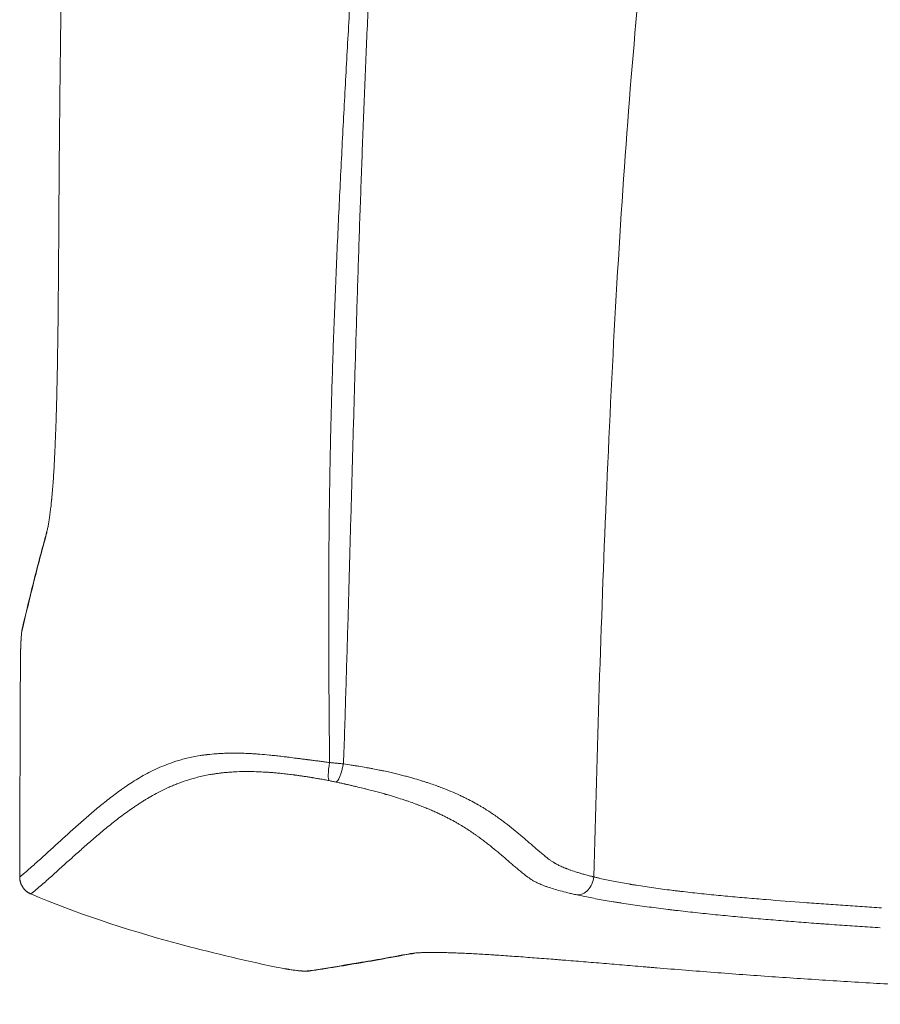
# Model space of a CAD drawing. Units: millimetres. Extents: x 149 to 2337, y 120 to 2208.
# Drawn here: x 149 to 381, y 281 to 547 of the extents above; entities that cross this region are included whole.
import ezdxf

# ---------------------------------------------------------------- set-up
doc = ezdxf.new("R2010")
doc.units = ezdxf.units.MM
doc.layers.add('1', color=7, linetype='Continuous')

msp = doc.modelspace()

# ---------------------------------------------------------------- linework, layer by layer
at = {"layer": '1', "linetype": 'Continuous', "lineweight": 13}
for centre, major_axis, ratio, start_param, end_param in [((233.68, 346.43), (0.93, 4.91), 0.171955, 1.604401, 3.06186), ((235.55, 346.05), (1.06, 4.89), 0.19322, 3.221647, 4.757775)]:
    msp.add_ellipse(centre, major_axis=major_axis, ratio=ratio, start_param=start_param, end_param=end_param, dxfattribs=at)
for points, knots in [([(232.81, 346.42), (232.74, 352.37), (232.69, 358.32), (232.6, 370.22), (232.57, 376.17), (232.55, 388.06), (232.56, 394.01), (232.61, 402.93), (232.64, 405.9), (232.7, 411.85), (232.73, 414.82), (232.82, 420.77), (232.87, 423.74), (232.98, 429.69), (233.04, 432.66), (233.18, 438.61), (233.26, 441.58), (233.43, 447.52), (233.52, 450.5), (233.71, 456.44), (233.81, 459.41), (234.03, 465.35), (234.14, 468.33), (234.5, 477.24), (234.76, 483.18), (235.3, 495.07), (235.59, 501.01), (236.04, 509.92), (236.19, 512.89), (236.5, 518.84), (236.65, 521.81), (237.13, 530.72), (237.46, 536.66), (237.96, 545.57), (238.13, 548.54), (238.48, 554.48), (238.65, 557.44), (239.18, 566.35), (239.54, 572.29), (240.29, 584.16), (240.68, 590.1), (241.28, 599), (241.48, 601.97), (241.78, 606.42), (241.88, 607.9), (242.09, 610.87), (242.19, 612.35), (242.51, 616.8), (242.73, 619.77), (243.17, 625.7), (243.39, 628.67), (243.74, 633.11), (243.85, 634.6), (244.09, 637.56), (244.2, 639.04), (244.56, 643.49), (244.81, 646.45), (245.18, 650.9), (245.31, 652.38), (245.57, 655.34), (245.83, 658.3), (246.1, 661.26), (246.3, 663.48), (246.37, 664.22), (246.51, 665.7), (246.57, 666.44), (246.91, 670.14), (247.19, 673.1), (247.76, 679.02), (248.04, 681.98), (248.49, 686.41), (248.64, 687.89), (248.94, 690.85), (249.09, 692.33), (249.55, 696.76), (249.87, 699.71), (250.35, 704.14), (250.52, 705.62), (250.77, 707.83), (250.9, 708.94), (251.02, 710.04), (251.11, 710.78), (251.15, 711.15), (251.54, 714.46), (251.9, 717.4), (252.44, 721.79), (252.62, 723.24), (253, 726.16), (253.18, 727.61), (253.47, 729.78), (253.56, 730.5), (253.75, 731.95), (253.85, 732.67), (254.13, 734.84), (254.33, 736.28), (254.72, 739.15), (254.91, 740.58), (255.31, 743.44), (255.52, 744.86), (256.14, 749.13), (256.57, 751.96), (257.13, 755.48), (257.24, 756.18), (257.46, 757.58), (257.58, 758.28), (257.92, 760.38), (258.15, 761.78), (258.51, 763.87), (258.62, 764.56), (258.86, 765.95), (258.98, 766.64), (259.33, 768.72), (259.57, 770.11), (260.29, 774.24), (260.78, 776.99), (261.53, 781.09), (261.78, 782.45), (262.29, 785.17), (262.55, 786.52), (263.34, 790.58), (263.89, 793.27), (264.73, 797.29), (265.01, 798.62), (265.37, 800.29), (265.44, 800.62), (265.59, 801.29), (265.66, 801.62), (265.88, 802.62), (266.02, 803.28), (266.46, 805.27), (266.76, 806.58), (267.36, 809.21), (267.67, 810.52), (268.59, 814.44), (269.22, 817.03), (270.19, 820.9), (270.51, 822.18), (271.18, 824.74), (271.52, 826.02), (272.21, 828.56), (272.55, 829.83), (273.27, 832.35), (273.63, 833.61), (274.36, 836.11), (274.74, 837.36), (275.49, 839.85), (275.88, 841.09), (276.67, 843.56), (277.07, 844.79), (277.88, 847.24), (278.29, 848.46), (279.13, 850.9), (279.56, 852.11), (280.44, 854.52), (280.88, 855.73), (281.79, 858.12), (282.26, 859.31), (282.97, 861.09), (283.2, 861.69), (283.69, 862.87), (283.93, 863.46), (285.16, 866.4), (286.18, 868.73), (287.78, 872.19), (288.32, 873.33), (289.44, 875.62), (290.01, 876.75), (291.17, 879), (291.77, 880.12), (292.99, 882.35), (293.61, 883.46), (294.89, 885.65), (295.55, 886.75), (296.9, 888.91), (297.59, 889.99), (298.29, 891.06)], [0, 0, 0, 0, 0.03125, 0.03125, 0.0625, 0.0625, 0.09375, 0.09375, 0.109375, 0.109375, 0.125, 0.125, 0.140625, 0.140625, 0.15625, 0.15625, 0.171875, 0.171875, 0.1875, 0.1875, 0.203125, 0.203125, 0.21875, 0.21875, 0.25, 0.25, 0.28125, 0.28125, 0.296875, 0.296875, 0.3125, 0.3125, 0.34375, 0.34375, 0.359375, 0.359375, 0.375, 0.375, 0.40625, 0.40625, 0.4375, 0.4375, 0.453125, 0.453125, 0.460938, 0.460938, 0.46875, 0.46875, 0.484375, 0.484375, 0.5, 0.5, 0.507813, 0.507813, 0.515625, 0.515625, 0.53125, 0.53125, 0.539063, 0.539063, 0.546875, 0.554688, 0.554688, 0.558594, 0.558594, 0.5625, 0.5625, 0.578125, 0.578125, 0.59375, 0.59375, 0.601563, 0.601563, 0.609375, 0.609375, 0.625, 0.625, 0.632813, 0.632813, 0.636719, 0.638672, 0.638672, 0.640625, 0.640625, 0.65625, 0.65625, 0.664063, 0.664063, 0.671875, 0.671875, 0.675781, 0.675781, 0.679688, 0.679688, 0.6875, 0.6875, 0.695313, 0.695313, 0.703125, 0.703125, 0.71875, 0.71875, 0.722656, 0.722656, 0.726563, 0.726563, 0.734375, 0.734375, 0.738281, 0.738281, 0.742188, 0.742188, 0.75, 0.75, 0.765625, 0.765625, 0.773438, 0.773438, 0.78125, 0.78125, 0.796875, 0.796875, 0.804688, 0.804688, 0.806641, 0.806641, 0.808594, 0.808594, 0.8125, 0.8125, 0.820313, 0.820313, 0.828125, 0.828125, 0.84375, 0.84375, 0.851563, 0.851563, 0.859375, 0.859375, 0.867188, 0.867188, 0.875, 0.875, 0.882813, 0.882813, 0.890625, 0.890625, 0.898438, 0.898438, 0.90625, 0.90625, 0.914063, 0.914063, 0.921875, 0.921875, 0.929688, 0.929688, 0.933594, 0.933594, 0.9375, 0.9375, 0.953125, 0.953125, 0.960938, 0.960938, 0.96875, 0.96875, 0.976563, 0.976563, 0.984375, 0.984375, 0.992188, 0.992188, 1, 1, 1, 1]), ([(300.44, 889.18), (299.71, 888.14), (298.99, 887.09), (297.59, 884.98), (296.91, 883.92), (295.58, 881.78), (294.93, 880.7), (293.66, 878.52), (293.04, 877.43), (291.83, 875.22), (291.23, 874.11), (290.07, 871.88), (289.5, 870.76), (288.39, 868.5), (287.84, 867.36), (286.77, 865.07), (286.25, 863.92), (285.48, 862.19), (285.09, 861.32), (284.72, 860.45), (284.47, 859.86), (284.34, 859.57), (283.73, 858.11), (283.24, 856.93), (282.3, 854.57), (281.83, 853.38), (280.92, 851), (280.48, 849.8), (279.82, 848), (279.61, 847.39), (279.18, 846.18), (278.97, 845.58), (278.34, 843.76), (277.93, 842.54), (277.12, 840.09), (276.72, 838.86), (275.95, 836.39), (275.57, 835.15), (274.82, 832.65), (274.45, 831.4), (273.91, 829.52), (273.74, 828.89), (273.38, 827.63), (273.21, 827), (272.69, 825.1), (272.36, 823.83), (271.86, 821.91), (271.69, 821.27), (271.37, 819.99), (271.21, 819.35), (270.41, 816.13), (269.79, 813.54), (268.89, 809.63), (268.6, 808.32), (268.02, 805.69), (267.73, 804.37), (267.17, 801.72), (266.89, 800.4), (266.34, 797.73), (266.01, 796.06), (265.68, 794.38), (265.55, 793.7), (265.49, 793.37), (265.29, 792.36), (265.16, 791.68), (264.78, 789.66), (264.54, 788.3), (264.05, 785.59), (263.81, 784.22), (263.35, 781.5), (263.12, 780.13), (262.67, 777.39), (262.45, 776.01), (262.12, 773.94), (262.01, 773.26), (261.8, 771.87), (261.69, 771.18), (261.37, 769.11), (261.16, 767.72), (260.74, 764.94), (260.53, 763.55), (260.12, 760.75), (259.92, 759.35), (259.51, 756.55), (259.32, 755.14), (258.74, 750.91), (258.38, 748.07), (257.85, 743.8), (257.68, 742.37), (257.34, 739.51), (257.18, 738.07), (256.85, 735.2), (256.69, 733.76), (256.45, 731.59), (256.37, 730.87), (256.21, 729.42), (256.13, 728.7), (255.97, 727.25), (255.89, 726.52), (255.73, 725.07), (255.65, 724.34), (255.42, 722.16), (255.26, 720.7), (254.96, 717.78), (254.8, 716.31), (254.5, 713.38), (254.36, 711.91), (254.17, 710.07), (254.14, 709.7), (254.06, 708.96), (253.95, 707.86), (253.85, 706.75), (253.63, 704.54), (253.49, 703.07), (253.08, 698.64), (252.81, 695.7), (252.28, 689.79), (252.02, 686.84), (251.5, 680.94), (251.25, 677.99), (250.76, 672.08), (250.52, 669.12), (250.16, 664.69), (250.04, 663.21), (249.8, 660.26), (249.56, 657.3), (249.33, 654.35), (249.1, 651.39), (248.99, 649.91), (248.66, 645.47), (248.45, 642.52), (248.14, 638.08), (248.03, 636.6), (247.83, 633.64), (247.73, 632.16), (247.43, 627.72), (247.24, 624.76), (246.86, 618.84), (246.67, 615.88), (246.4, 611.44), (246.31, 609.96), (246.14, 607), (246.05, 605.52), (245.79, 601.07), (245.63, 598.11), (245.13, 589.23), (244.81, 583.3), (244.2, 571.45), (243.91, 565.52), (243.49, 556.63), (243.35, 553.67), (243.09, 547.74), (242.96, 544.78), (242.57, 535.88), (242.33, 529.95), (241.97, 521.06), (241.86, 518.09), (241.63, 512.16), (241.52, 509.2), (241.2, 500.3), (240.99, 494.37), (240.59, 482.51), (240.4, 476.57), (240.03, 464.71), (239.85, 458.78), (239.5, 446.91), (239.33, 440.98), (238.99, 429.12), (238.83, 423.18), (238.5, 411.32), (238.33, 405.39), (238, 393.52), (237.84, 387.59), (237.58, 378.69), (237.49, 375.72), (237.31, 369.79), (237.22, 366.83), (237.04, 360.89), (236.94, 357.93), (236.75, 352), (236.65, 349.03), (236.55, 346.07)], [0, 0, 0, 0, 0.007813, 0.007813, 0.015625, 0.015625, 0.023438, 0.023438, 0.03125, 0.03125, 0.039063, 0.039063, 0.046875, 0.046875, 0.054688, 0.054688, 0.0625, 0.0625, 0.066406, 0.068359, 0.068359, 0.070313, 0.070313, 0.078125, 0.078125, 0.085938, 0.085938, 0.09375, 0.09375, 0.097656, 0.097656, 0.101563, 0.101563, 0.109375, 0.109375, 0.117188, 0.117188, 0.125, 0.125, 0.132813, 0.132813, 0.136719, 0.136719, 0.140625, 0.140625, 0.148438, 0.148438, 0.152344, 0.152344, 0.15625, 0.15625, 0.171875, 0.171875, 0.179688, 0.179688, 0.1875, 0.1875, 0.195313, 0.195313, 0.203125, 0.205078, 0.205078, 0.207031, 0.207031, 0.210938, 0.210938, 0.21875, 0.21875, 0.226563, 0.226563, 0.234375, 0.234375, 0.242188, 0.242188, 0.246094, 0.246094, 0.25, 0.25, 0.257813, 0.257813, 0.265625, 0.265625, 0.273438, 0.273438, 0.28125, 0.28125, 0.296875, 0.296875, 0.304688, 0.304688, 0.3125, 0.3125, 0.320313, 0.320313, 0.324219, 0.324219, 0.328125, 0.328125, 0.332031, 0.332031, 0.335938, 0.335938, 0.34375, 0.34375, 0.351563, 0.351563, 0.359375, 0.359375, 0.361328, 0.361328, 0.363281, 0.367188, 0.367188, 0.375, 0.375, 0.390625, 0.390625, 0.40625, 0.40625, 0.421875, 0.421875, 0.4375, 0.4375, 0.445313, 0.445313, 0.453125, 0.460938, 0.460938, 0.46875, 0.46875, 0.484375, 0.484375, 0.492188, 0.492188, 0.5, 0.5, 0.515625, 0.515625, 0.53125, 0.53125, 0.539063, 0.539063, 0.546875, 0.546875, 0.5625, 0.5625, 0.59375, 0.59375, 0.625, 0.625, 0.640625, 0.640625, 0.65625, 0.65625, 0.6875, 0.6875, 0.703125, 0.703125, 0.71875, 0.71875, 0.75, 0.75, 0.78125, 0.78125, 0.8125, 0.8125, 0.84375, 0.84375, 0.875, 0.875, 0.90625, 0.90625, 0.9375, 0.9375, 0.953125, 0.953125, 0.96875, 0.96875, 0.984375, 0.984375, 1, 1, 1, 1]), ([(303.99, 315.6), (304.85, 349.69), (306.48, 401.86), (309.74, 469.59), (312.96, 519.56), (316.42, 558.82), (319.77, 588.37), (321.9, 604.22), (323.43, 614.42), (324.48, 621.13), (326.4, 632.61), (329.39, 648.34), (333.44, 666.28), (337.26, 680.56), (340.62, 691.65), (343.3, 699.81), (346.17, 707.82), (350.3, 718.33), (356.06, 731.11), (362.89, 743.42), (369.16, 752.88), (374.32, 759.75), (379.99, 766.34), (386.2, 772.59), (392.97, 778.44), (400.3, 783.8), (408.15, 788.61), (416.44, 792.84), (425.13, 796.49), (434.13, 799.56), (443.39, 802.07), (452.85, 804.1), (462.45, 805.71), (475.41, 807.39), (491.81, 808.78), (511.66, 809.71), (531.58, 810.18), (551.5, 810.37), (564.72, 810.4), (571.3, 810.4)], [0, 0, 0, 0, 0.119726, 0.182603, 0.245479, 0.308356, 0.339794, 0.371233, 0.379092, 0.386952, 0.402671, 0.43411, 0.465548, 0.496986, 0.512705, 0.528425, 0.544144, 0.559863, 0.591301, 0.62274, 0.638459, 0.654178, 0.669897, 0.685616, 0.701336, 0.717055, 0.732774, 0.748493, 0.764212, 0.779931, 0.795651, 0.81137, 0.827089, 0.842808, 0.874247, 0.905685, 0.937123, 0.968562, 1, 1, 1, 1]), ([(156.35, 407.4), (155.77, 405.29), (155.2, 403.18), (154.37, 400.01), (154.1, 398.95), (153.56, 396.84), (153.29, 395.79), (152.5, 392.62), (151.98, 390.51), (150.95, 386.29), (150.45, 384.18), (149.95, 382.07)], [0, 0, 0, 0, 0.25, 0.25, 0.375, 0.375, 0.5, 0.5, 0.75, 0.75, 1, 1, 1, 1]), ([(156.59, 408.35), (156.57, 408.29), (156.56, 408.23), (156.48, 407.9), (156.41, 407.64), (156.35, 407.4)], [0, 0, 0, 0, 0.169435, 0.169435, 1, 1, 1, 1]), ([(149.31, 315.6), (149.31, 315.61), (149.31, 315.61), (149.31, 315.61), (149.32, 315.61), (149.32, 315.61), (149.33, 315.62), (149.34, 315.63), (149.37, 315.65), (149.42, 315.69), (149.52, 315.77), (149.74, 315.94), (150.16, 316.28), (150.51, 316.58), (151.22, 317.17), (151.68, 317.57), (153.07, 318.78), (153.98, 319.6), (156.7, 322.06), (158.52, 323.72), (161.27, 326.23), (162.19, 327.06), (164.04, 328.74), (164.98, 329.58), (166.88, 331.26), (168.8, 332.94), (170.8, 334.6), (172.85, 336.25), (173.9, 337.07), (175.54, 338.29), (176.37, 338.9), (177.22, 339.5), (177.8, 339.9), (178.09, 340.1), (178.97, 340.69), (179.57, 341.08), (180.81, 341.86), (181.44, 342.24), (182.75, 343), (183.43, 343.37), (184.84, 344.1), (185.57, 344.46), (187.1, 345.15), (187.9, 345.49), (189.57, 346.15), (190.45, 346.46), (191.62, 346.84), (191.86, 346.91), (192.34, 347.06), (192.58, 347.13), (193.33, 347.34), (193.85, 347.47), (194.92, 347.73), (195.48, 347.86), (196.65, 348.09), (197.27, 348.2), (198.07, 348.32), (198.24, 348.35), (198.57, 348.39), (198.9, 348.44), (199.25, 348.49), (199.51, 348.52), (199.6, 348.53), (199.77, 348.55), (199.86, 348.56), (200.67, 348.65), (201.43, 348.73), (202.45, 348.8), (202.65, 348.82), (203.07, 348.84), (203.29, 348.86), (203.94, 348.89), (204.39, 348.91), (205.8, 348.96), (206.82, 348.97), (208.24, 348.95), (208.53, 348.94), (209.12, 348.93), (209.43, 348.92), (210.37, 348.89), (211.03, 348.86), (212.09, 348.8), (212.46, 348.78), (213.02, 348.74), (213.22, 348.73), (213.51, 348.71), (213.61, 348.7), (213.81, 348.68), (213.91, 348.68), (214.82, 348.6), (215.69, 348.53), (217.1, 348.39), (217.59, 348.34), (218.61, 348.23), (219.14, 348.17), (219.97, 348.07), (220.33, 348.03), (220.7, 347.98), (220.85, 347.96), (220.92, 347.96), (221.15, 347.93), (221.3, 347.91), (222.07, 347.82), (222.71, 347.73), (223.71, 347.61), (224.05, 347.56), (224.75, 347.47), (225.11, 347.43), (225.84, 347.33), (226.26, 347.28), (226.69, 347.22), (226.79, 347.21), (226.84, 347.2), (226.98, 347.18), (227.08, 347.17), (227.38, 347.13), (227.57, 347.11), (228.17, 347.03), (228.57, 346.98), (229.18, 346.9), (229.39, 346.87), (229.8, 346.82), (230.01, 346.79), (230.64, 346.71), (231.06, 346.65), (231.93, 346.54), (232.36, 346.48), (232.81, 346.42)], [0, 0, 0, 0, 0.000031, 0.000031, 0.000061, 0.000122, 0.000244, 0.000488, 0.000977, 0.001953, 0.003906, 0.007812, 0.015625, 0.03125, 0.03125, 0.0625, 0.0625, 0.125, 0.125, 0.25, 0.25, 0.3125, 0.3125, 0.375, 0.375, 0.4375, 0.5, 0.5, 0.5625, 0.5625, 0.59375, 0.609375, 0.609375, 0.625, 0.625, 0.65625, 0.65625, 0.6875, 0.6875, 0.71875, 0.71875, 0.75, 0.75, 0.78125, 0.78125, 0.8125, 0.8125, 0.820312, 0.820312, 0.828125, 0.828125, 0.84375, 0.84375, 0.859375, 0.859375, 0.875, 0.875, 0.878906, 0.878906, 0.882812, 0.886719, 0.886719, 0.888672, 0.888672, 0.890625, 0.890625, 0.90625, 0.90625, 0.910156, 0.910156, 0.914062, 0.914062, 0.921875, 0.921875, 0.9375, 0.9375, 0.941406, 0.941406, 0.945312, 0.945312, 0.953125, 0.953125, 0.957031, 0.957031, 0.958984, 0.958984, 0.959961, 0.959961, 0.960937, 0.960937, 0.96875, 0.96875, 0.972656, 0.972656, 0.976562, 0.976562, 0.978516, 0.979004, 0.979004, 0.979492, 0.979492, 0.980469, 0.980469, 0.984375, 0.984375, 0.986328, 0.986328, 0.988281, 0.988281, 0.990234, 0.990479, 0.990479, 0.990723, 0.990723, 0.991211, 0.991211, 0.992187, 0.992187, 0.994141, 0.994141, 0.995117, 0.995117, 0.996094, 0.996094, 0.998047, 0.998047, 1, 1, 1, 1]), ([(232.81, 346.42), (233.12, 346.4), (233.43, 346.37), (234.06, 346.31), (234.68, 346.25), (235.3, 346.19), (235.92, 346.13), (236.23, 346.1), (236.55, 346.07)], [0, 0, 0, 0, 0.25, 0.25, 0.5, 0.75, 0.75, 1, 1, 1, 1]), ([(236.55, 346.07), (237.26, 345.96), (237.96, 345.85), (238.82, 345.71), (238.99, 345.69), (239.33, 345.63), (239.5, 345.61), (240.01, 345.52), (240.35, 345.47), (241.34, 345.3), (241.99, 345.19), (242.78, 345.05), (242.93, 345.03), (243.24, 344.97), (243.4, 344.94), (243.85, 344.86), (244.16, 344.8), (245.05, 344.64), (245.63, 344.52), (246.34, 344.38), (246.48, 344.35), (246.76, 344.29), (246.9, 344.26), (247.31, 344.18), (247.58, 344.12), (248.38, 343.95), (248.89, 343.83), (249.88, 343.6), (250.36, 343.49), (251.29, 343.27), (251.74, 343.15), (252.4, 342.99), (252.61, 342.93), (253.03, 342.82), (253.24, 342.77), (253.86, 342.6), (254.25, 342.49), (255.02, 342.28), (255.39, 342.17), (256.47, 341.86), (257.15, 341.65), (258.11, 341.35), (258.42, 341.25), (259.03, 341.06), (259.33, 340.96), (260.2, 340.67), (261.02, 340.38), (261.8, 340.1), (262.17, 339.96), (262.3, 339.91), (262.55, 339.82), (262.67, 339.78), (263.27, 339.55), (263.73, 339.37), (264.4, 339.1), (264.62, 339.01), (265.04, 338.84), (265.25, 338.75), (266.28, 338.32), (267.05, 337.98), (267.94, 337.57), (268.12, 337.49), (268.46, 337.32), (268.63, 337.24), (269.14, 337), (269.46, 336.84), (270.41, 336.36), (271.01, 336.05), (272.14, 335.43), (272.68, 335.13), (273.45, 334.68), (273.7, 334.53), (274.2, 334.23), (274.44, 334.08), (275.15, 333.64), (275.6, 333.35), (276.48, 332.77), (276.9, 332.49), (277.73, 331.92), (278.12, 331.63), (278.9, 331.07), (279.28, 330.79), (280.02, 330.24), (280.38, 329.96), (281.45, 329.14), (282.13, 328.59), (283.46, 327.5), (284.1, 326.97), (286, 325.35), (287.22, 324.28), (289.1, 322.65), (289.73, 322.11), (290.57, 321.42), (290.83, 321.21), (291.09, 321), (291.26, 320.86), (291.35, 320.79), (291.62, 320.58), (291.81, 320.44), (292.19, 320.16), (292.39, 320.01), (292.82, 319.72), (293.04, 319.57), (293.35, 319.38), (293.42, 319.34), (293.55, 319.26), (293.62, 319.22), (293.82, 319.11), (293.97, 319.03), (294.42, 318.79), (294.76, 318.62), (295.49, 318.29), (295.9, 318.11), (296.4, 317.91), (296.46, 317.89), (296.57, 317.85), (296.63, 317.82), (296.81, 317.76), (296.93, 317.71), (297.29, 317.58), (297.55, 317.48), (298.34, 317.21), (298.92, 317.02), (299.86, 316.73), (300.19, 316.63), (300.87, 316.43), (301.23, 316.33), (301.96, 316.12), (302.35, 316.02), (302.95, 315.86), (303.25, 315.79), (303.62, 315.69), (303.81, 315.65), (303.9, 315.62), (303.95, 315.61), (303.97, 315.61), (303.98, 315.6), (303.99, 315.6), (303.99, 315.6), (303.99, 315.6)], [0, 0, 0, 0, 0.007812, 0.007812, 0.009766, 0.009766, 0.011719, 0.011719, 0.015625, 0.015625, 0.023437, 0.023437, 0.025391, 0.025391, 0.027344, 0.027344, 0.03125, 0.03125, 0.039062, 0.039062, 0.041016, 0.041016, 0.042969, 0.042969, 0.046875, 0.046875, 0.054687, 0.054687, 0.0625, 0.0625, 0.070312, 0.070312, 0.074219, 0.074219, 0.078125, 0.078125, 0.085937, 0.085937, 0.09375, 0.09375, 0.109375, 0.109375, 0.117187, 0.117187, 0.125, 0.125, 0.140625, 0.148437, 0.148437, 0.152344, 0.152344, 0.15625, 0.15625, 0.171875, 0.171875, 0.179687, 0.179687, 0.1875, 0.1875, 0.21875, 0.21875, 0.226562, 0.226562, 0.234375, 0.234375, 0.25, 0.25, 0.28125, 0.28125, 0.3125, 0.3125, 0.328125, 0.328125, 0.34375, 0.34375, 0.375, 0.375, 0.40625, 0.40625, 0.4375, 0.4375, 0.46875, 0.46875, 0.5, 0.5, 0.5625, 0.5625, 0.625, 0.625, 0.75, 0.75, 0.8125, 0.8125, 0.828125, 0.835938, 0.835938, 0.84375, 0.84375, 0.859375, 0.859375, 0.875, 0.875, 0.890625, 0.890625, 0.894531, 0.894531, 0.898438, 0.898438, 0.90625, 0.90625, 0.921875, 0.921875, 0.9375, 0.9375, 0.939453, 0.939453, 0.941406, 0.941406, 0.945313, 0.945313, 0.953125, 0.953125, 0.96875, 0.96875, 0.976563, 0.976563, 0.984375, 0.984375, 0.992188, 0.992188, 0.996094, 0.998047, 0.999023, 0.999512, 0.999756, 0.999878, 0.999939, 0.999939, 1, 1, 1, 1]), ([(232.68, 341.55), (232.25, 341.63), (231.82, 341.71), (231.19, 341.83), (230.98, 341.86), (230.57, 341.94), (230.36, 341.97), (229.75, 342.08), (229.35, 342.15), (228.76, 342.25), (228.57, 342.28), (228.33, 342.32), (228.28, 342.33), (228.19, 342.35), (228.04, 342.37), (227.9, 342.39), (227.43, 342.47), (227.07, 342.53), (226.37, 342.64), (226.02, 342.69), (225.36, 342.79), (225.03, 342.84), (224.4, 342.93), (224.01, 342.98), (223.64, 343.03), (223.49, 343.05), (223.41, 343.06), (223.19, 343.09), (223.05, 343.11), (222.62, 343.16), (222.34, 343.2), (221.8, 343.26), (221.54, 343.3), (221.02, 343.36), (220.77, 343.38), (220.03, 343.46), (219.56, 343.51), (218.66, 343.6), (218.23, 343.64), (217.6, 343.69), (217.29, 343.72), (216.99, 343.74), (216.85, 343.75), (216.8, 343.75), (216.7, 343.76), (216.65, 343.77), (216.41, 343.78), (216.22, 343.8), (215.84, 343.82), (215.66, 343.83), (214.76, 343.89), (214.08, 343.92), (213.13, 343.96), (212.82, 343.96), (212.22, 343.98), (211.92, 343.99), (211.07, 344), (210.52, 344), (208.97, 343.99), (208.03, 343.96), (206.93, 343.9), (206.72, 343.89), (206.29, 343.86), (206.09, 343.85), (205.47, 343.8), (205.08, 343.77), (204.31, 343.69), (203.94, 343.66), (203.49, 343.6), (203.4, 343.59), (203.22, 343.57), (203.13, 343.56), (202.87, 343.53), (202.52, 343.48), (202.19, 343.43), (201.85, 343.38), (201.69, 343.36), (201.2, 343.28), (200.89, 343.23), (199.96, 343.07), (199.37, 342.95), (198.24, 342.7), (197.7, 342.58), (196.66, 342.31), (196.16, 342.17), (195.44, 341.96), (195.2, 341.89), (194.73, 341.74), (194.5, 341.67), (193.35, 341.3), (192.49, 340.98), (191.26, 340.5), (190.86, 340.34), (190.08, 340.01), (189.69, 339.84), (188.56, 339.33), (187.84, 338.99), (186.45, 338.28), (185.78, 337.92), (184.48, 337.19), (183.85, 336.82), (182.93, 336.25), (182.63, 336.06), (182.03, 335.69), (181.73, 335.49), (181.15, 335.11), (180.86, 334.92), (180.28, 334.53), (180, 334.34), (179.16, 333.76), (178.05, 332.97), (176.98, 332.18), (175.93, 331.38), (175.41, 330.98), (173.88, 329.78), (172.87, 328.97), (170.91, 327.34), (169.95, 326.53), (168.05, 324.89), (167.11, 324.06), (165.25, 322.41), (164.33, 321.59), (161.58, 319.12), (159.75, 317.48), (157.02, 315.02), (156.11, 314.2), (154.72, 312.99), (154.26, 312.59), (153.31, 311.79), (152.83, 311.39), (152.34, 311)], [0, 0, 0, 0, 0.001953, 0.001953, 0.00293, 0.00293, 0.003906, 0.003906, 0.005859, 0.005859, 0.006836, 0.006836, 0.00708, 0.00708, 0.007324, 0.007812, 0.007812, 0.009766, 0.009766, 0.011719, 0.011719, 0.013672, 0.013672, 0.015625, 0.016113, 0.016113, 0.016602, 0.016602, 0.017578, 0.017578, 0.019531, 0.019531, 0.021484, 0.021484, 0.023437, 0.023437, 0.027344, 0.027344, 0.03125, 0.03125, 0.033203, 0.03418, 0.03418, 0.034668, 0.034668, 0.035156, 0.035156, 0.037109, 0.037109, 0.039062, 0.039062, 0.046875, 0.046875, 0.050781, 0.050781, 0.054687, 0.054687, 0.0625, 0.0625, 0.078125, 0.078125, 0.082031, 0.082031, 0.085937, 0.085937, 0.09375, 0.09375, 0.101563, 0.101563, 0.103516, 0.103516, 0.105469, 0.105469, 0.109375, 0.113281, 0.113281, 0.117188, 0.117188, 0.125, 0.125, 0.140625, 0.140625, 0.15625, 0.15625, 0.171875, 0.171875, 0.179688, 0.179688, 0.1875, 0.1875, 0.21875, 0.21875, 0.234375, 0.234375, 0.25, 0.25, 0.28125, 0.28125, 0.3125, 0.3125, 0.34375, 0.34375, 0.359375, 0.359375, 0.375, 0.375, 0.390625, 0.390625, 0.40625, 0.40625, 0.4375, 0.46875, 0.46875, 0.5, 0.5, 0.5625, 0.5625, 0.625, 0.625, 0.6875, 0.6875, 0.75, 0.75, 0.875, 0.875, 0.9375, 0.9375, 0.96875, 0.96875, 1, 1, 1, 1]), ([(234.57, 341.16), (234.42, 341.2), (234.26, 341.23), (233.95, 341.29), (233.63, 341.36), (233.32, 341.42), (233, 341.48), (232.84, 341.52), (232.68, 341.55)], [0, 0, 0, 0, 0.25, 0.25, 0.5, 0.75, 0.75, 1, 1, 1, 1]), ([(299.44, 310.75), (299.01, 310.84), (298.59, 310.94), (297.79, 311.12), (297.4, 311.21), (296.28, 311.49), (295.59, 311.67), (294.3, 312.02), (293.7, 312.19), (292.59, 312.53), (292.07, 312.7), (291.47, 312.91), (291.36, 312.95), (291.13, 313.03), (291.02, 313.07), (290.69, 313.19), (290.48, 313.27), (289.87, 313.51), (289.51, 313.66), (289, 313.89), (288.84, 313.96), (288.53, 314.11), (288.39, 314.19), (288.11, 314.33), (287.98, 314.4), (287.72, 314.55), (287.48, 314.69), (287.26, 314.83), (287.04, 314.97), (286.93, 315.04), (286.63, 315.24), (286.43, 315.38), (286.16, 315.58), (286.06, 315.65), (285.88, 315.79), (285.8, 315.85), (285.53, 316.05), (285.36, 316.19), (285.01, 316.46), (284.85, 316.59), (284.51, 316.86), (284.35, 316.99), (283.87, 317.39), (283.55, 317.66), (283.08, 318.05), (282.92, 318.19), (282.61, 318.45), (282.15, 318.85), (281.69, 319.25), (280.77, 320.04), (280.15, 320.58), (278.9, 321.64), (278.27, 322.18), (276.97, 323.25), (276.31, 323.8), (275.27, 324.61), (274.92, 324.89), (274.2, 325.44), (273.83, 325.71), (273.26, 326.13), (273.07, 326.27), (272.69, 326.55), (272.49, 326.69), (271.9, 327.11), (271.49, 327.39), (270.65, 327.96), (270.22, 328.25), (269.31, 328.83), (268.85, 329.12), (268.11, 329.56), (267.86, 329.71), (267.35, 330.01), (267.09, 330.16), (266.29, 330.61), (265.73, 330.92), (264.85, 331.39), (264.54, 331.54), (264.07, 331.78), (263.91, 331.86), (263.59, 332.02), (263.43, 332.1), (262.93, 332.34), (262.59, 332.51), (262.06, 332.75), (261.88, 332.84), (261.52, 333), (261.33, 333.09), (260.76, 333.34), (260.37, 333.51), (259.76, 333.77), (259.55, 333.86), (259.13, 334.03), (258.91, 334.12), (258.26, 334.39), (257.68, 334.62), (257.08, 334.85), (256.83, 334.94), (256.71, 334.99), (256.34, 335.13), (256.08, 335.22), (255.29, 335.51), (254.75, 335.71), (253.88, 336.01), (253.59, 336.11), (252.98, 336.31), (252.67, 336.41), (251.7, 336.73), (251.02, 336.94), (250.11, 337.22), (249.93, 337.28), (249.55, 337.39), (249.36, 337.45), (248.78, 337.62), (248.38, 337.74), (247.91, 337.87), (247.85, 337.89), (247.75, 337.92), (247.59, 337.96), (247.21, 338.07), (246.88, 338.16), (246.21, 338.35), (245.75, 338.48), (244.79, 338.73), (244.29, 338.86), (243.51, 339.07), (243.25, 339.13), (242.84, 339.24), (242.7, 339.27), (242.43, 339.34), (242.29, 339.37), (241.59, 339.55), (241.02, 339.69), (240.12, 339.9), (239.82, 339.97), (239.21, 340.12), (238.59, 340.26), (237.94, 340.41), (237.45, 340.52), (237.29, 340.56), (237.04, 340.62), (236.96, 340.64), (236.79, 340.67), (236.7, 340.69), (236.29, 340.79), (235.95, 340.86), (235.26, 341.01), (234.92, 341.09), (234.57, 341.16)], [0, 0, 0, 0, 0.007813, 0.007813, 0.015625, 0.015625, 0.03125, 0.03125, 0.046875, 0.046875, 0.0625, 0.0625, 0.066406, 0.066406, 0.070313, 0.070313, 0.078125, 0.078125, 0.09375, 0.09375, 0.101563, 0.101563, 0.109375, 0.109375, 0.117188, 0.117188, 0.125, 0.132813, 0.132813, 0.140625, 0.140625, 0.15625, 0.15625, 0.164063, 0.164063, 0.171875, 0.171875, 0.1875, 0.1875, 0.203125, 0.203125, 0.21875, 0.21875, 0.25, 0.25, 0.265625, 0.265625, 0.28125, 0.3125, 0.3125, 0.375, 0.375, 0.4375, 0.4375, 0.5, 0.5, 0.53125, 0.53125, 0.5625, 0.5625, 0.578125, 0.578125, 0.59375, 0.59375, 0.625, 0.625, 0.65625, 0.65625, 0.6875, 0.6875, 0.703125, 0.703125, 0.71875, 0.71875, 0.75, 0.75, 0.765625, 0.765625, 0.773438, 0.773438, 0.78125, 0.78125, 0.796875, 0.796875, 0.804688, 0.804688, 0.8125, 0.8125, 0.828125, 0.828125, 0.835938, 0.835938, 0.84375, 0.84375, 0.859375, 0.863281, 0.863281, 0.867188, 0.867188, 0.875, 0.875, 0.890625, 0.890625, 0.898437, 0.898437, 0.90625, 0.90625, 0.921875, 0.921875, 0.925781, 0.925781, 0.929687, 0.929687, 0.9375, 0.9375, 0.938477, 0.938477, 0.939453, 0.941406, 0.945312, 0.945312, 0.953125, 0.953125, 0.960938, 0.960938, 0.964844, 0.964844, 0.966797, 0.966797, 0.96875, 0.96875, 0.976563, 0.976563, 0.980469, 0.980469, 0.984375, 0.988281, 0.988281, 0.990234, 0.990234, 0.991211, 0.991211, 0.992188, 0.992188, 0.996094, 0.996094, 1, 1, 1, 1]), ([(303.99, 315.6), (303.87, 314.28), (303.3, 312.98), (301.61, 311.18), (300.49, 310.69), (299.44, 310.75)], [0, 0, 0, 0, 0.5, 0.5, 1, 1, 1, 1]), ([(303.99, 315.6), (304, 315.6), (304, 315.6), (304, 315.6), (304.01, 315.6), (304.02, 315.59), (304.05, 315.59), (304.11, 315.57), (304.23, 315.54), (304.46, 315.49), (304.66, 315.44), (305.07, 315.34), (305.34, 315.28), (306.19, 315.08), (306.77, 314.95), (307.97, 314.7), (308.59, 314.57), (309.87, 314.32), (310.53, 314.19), (311.89, 313.94), (312.59, 313.82), (313.49, 313.66), (313.67, 313.63), (313.94, 313.59), (314.03, 313.57), (314.21, 313.54), (314.31, 313.52), (314.77, 313.45), (315.14, 313.39), (316.26, 313.21), (317.01, 313.09), (318.55, 312.86), (319.33, 312.75), (321.69, 312.42), (323.31, 312.2), (325.37, 311.95), (325.78, 311.9), (326.41, 311.82), (326.62, 311.8), (327.03, 311.75), (327.24, 311.72), (328.29, 311.6), (329.12, 311.5), (331.64, 311.22), (333.33, 311.05), (336.72, 310.7), (338.41, 310.54), (341.82, 310.22), (343.53, 310.07), (346.95, 309.77), (348.67, 309.63), (353.83, 309.2), (357.27, 308.94), (362.46, 308.55), (364.19, 308.42), (366.78, 308.24), (367.65, 308.18), (369.38, 308.06), (370.25, 308), (372.85, 307.82), (374.58, 307.7), (378.04, 307.47), (379.78, 307.36), (381.51, 307.25)], [0, 0, 0, 0, 0.000122, 0.000122, 0.000244, 0.000488, 0.000977, 0.001953, 0.003906, 0.007813, 0.015625, 0.015625, 0.03125, 0.03125, 0.0625, 0.0625, 0.09375, 0.09375, 0.125, 0.125, 0.15625, 0.15625, 0.164063, 0.164063, 0.167969, 0.167969, 0.171875, 0.171875, 0.1875, 0.1875, 0.21875, 0.21875, 0.25, 0.25, 0.3125, 0.3125, 0.328125, 0.328125, 0.335938, 0.335938, 0.34375, 0.34375, 0.375, 0.375, 0.4375, 0.4375, 0.5, 0.5, 0.5625, 0.5625, 0.625, 0.625, 0.75, 0.75, 0.8125, 0.8125, 0.84375, 0.84375, 0.875, 0.875, 0.9375, 0.9375, 1, 1, 1, 1]), ([(381.17, 301.88), (379.34, 302), (377.5, 302.12), (373.84, 302.36), (372, 302.49), (369.25, 302.68), (368.34, 302.75), (366.96, 302.85), (366.5, 302.88), (365.59, 302.95), (365.13, 302.98), (362.84, 303.15), (361.01, 303.29), (357.36, 303.58), (355.53, 303.72), (352.8, 303.95), (351.89, 304.03), (350.07, 304.18), (349.16, 304.26), (346.43, 304.5), (344.62, 304.66), (341.91, 304.92), (341.01, 305), (339.2, 305.18), (338.3, 305.26), (335.6, 305.53), (333.81, 305.72), (331.13, 306.01), (330.24, 306.11), (328.46, 306.31), (327.57, 306.41), (326.24, 306.56), (325.58, 306.64), (324.91, 306.72), (324.58, 306.76), (324.47, 306.77), (324.25, 306.8), (324.14, 306.81), (323.15, 306.93), (322.28, 307.04), (319.7, 307.37), (318.01, 307.6), (315.53, 307.94), (314.71, 308.06), (313.11, 308.3), (312.31, 308.42), (311.33, 308.57), (311.14, 308.6), (310.75, 308.66), (310.56, 308.69), (309.98, 308.78), (309.6, 308.84), (308.48, 309.03), (307.75, 309.15), (306.33, 309.39), (305.64, 309.52), (304.29, 309.76), (303.64, 309.89), (302.37, 310.13), (301.14, 310.38), (299.99, 310.63), (299.44, 310.75)], [0, 0, 0, 0, 0.0625, 0.0625, 0.125, 0.125, 0.15625, 0.15625, 0.171875, 0.171875, 0.1875, 0.1875, 0.25, 0.25, 0.3125, 0.3125, 0.34375, 0.34375, 0.375, 0.375, 0.4375, 0.4375, 0.46875, 0.46875, 0.5, 0.5, 0.5625, 0.5625, 0.59375, 0.59375, 0.625, 0.625, 0.640625, 0.648438, 0.648438, 0.652344, 0.652344, 0.65625, 0.65625, 0.6875, 0.6875, 0.75, 0.75, 0.78125, 0.78125, 0.8125, 0.8125, 0.820313, 0.820313, 0.828125, 0.828125, 0.84375, 0.84375, 0.875, 0.875, 0.90625, 0.90625, 0.9375, 0.9375, 0.96875, 1, 1, 1, 1]), ([(226.8, 290.24), (231.37, 290.93), (235.95, 291.66), (245.1, 293.2), (249.68, 294.02), (254.25, 294.87)], [0, 0, 0, 0, 0.5, 0.5, 1, 1, 1, 1]), ([(254.25, 294.87), (254.47, 294.91), (254.71, 294.95), (255, 294.98), (255.03, 294.99), (255.06, 294.99)], [0, 0, 0, 0, 0.893655, 0.893655, 1, 1, 1, 1]), ([(221.83, 290.67), (222.63, 290.54), (223.74, 290.4), (224.98, 290.27), (225.77, 290.21), (226.4, 290.2), (226.66, 290.22), (226.8, 290.24)], [0, 0, 0, 0, 0.318858, 0.488543, 0.656507, 0.825941, 1, 1, 1, 1])]:
    msp.add_open_spline(points, degree=3, knots=knots, dxfattribs=at)
at = {"layer": '1', "linetype": 'Continuous', "lineweight": 18}
for points, degree, knots in [([(176.99, 870.09), (176.57, 866.15), (175.75, 858.27), (175, 850.37), (173.89, 838.53), (173.21, 830.64), (171.9, 814.83), (171.29, 806.93), (170.42, 795.06), (170.14, 791.11), (169.59, 783.19), (169.32, 779.24), (168.53, 767.36), (168.04, 759.45), (167.33, 747.56), (167.1, 743.6), (166.66, 735.68), (166.44, 731.71), (165.81, 719.82), (165.42, 711.89), (164.95, 701.97), (164.86, 699.99), (164.68, 696.02), (164.59, 694.04), (164.32, 688.09), (164.15, 684.12), (163.33, 664.28), (162.76, 648.4), (162.03, 624.59), (161.81, 616.65), (161.51, 604.75), (161.41, 600.78), (161.23, 592.84), (161.14, 588.87), (160.89, 576.96), (160.74, 569.03), (160.48, 553.16), (160.25, 537.29), (160.04, 517.47), (159.94, 505.58), (159.89, 497.65), (159.86, 493.69), (159.84, 489.72)], 3, [0, 0, 0, 0, 0.03125, 0.0625, 0.0625, 0.125, 0.125, 0.1875, 0.1875, 0.21875, 0.21875, 0.25, 0.25, 0.3125, 0.3125, 0.34375, 0.34375, 0.375, 0.375, 0.4375, 0.4375, 0.453125, 0.453125, 0.46875, 0.46875, 0.5, 0.5, 0.625, 0.625, 0.6875, 0.6875, 0.71875, 0.71875, 0.75, 0.75, 0.8125, 0.8125, 0.875, 0.9375, 0.96875, 0.96875, 1, 1, 1, 1]), ([(159.84, 489.72), (159.83, 488.55), (159.82, 487.37), (159.81, 485.02), (159.8, 483.85), (159.79, 481.51), (159.78, 480.34), (159.76, 478.01), (159.75, 476.84), (159.72, 473.36), (159.7, 471.05), (159.66, 466.44), (159.63, 464.15), (159.58, 460.74), (159.57, 459.6), (159.53, 457.34), (159.52, 456.21), (159.48, 453.97), (159.46, 452.85), (159.44, 451.59), (159.43, 451.45), (159.43, 451.17), (159.42, 450.76), (159.4, 449.79), (159.38, 448.96), (159.35, 447.33), (159.32, 446.25), (159.27, 444.11), (159.24, 443.05), (159.19, 440.97), (159.16, 439.94), (159.09, 437.92), (159.06, 436.92), (158.99, 434.96), (158.95, 433.99), (158.9, 432.8), (158.89, 432.56), (158.88, 432.21), (158.87, 432.09), (158.86, 431.86), (158.86, 431.74), (158.83, 431.16), (158.81, 430.7), (158.75, 429.35), (158.71, 428.47), (158.62, 426.78), (158.57, 425.95), (158.47, 424.36), (158.43, 423.6), (158.32, 422.11), (158.22, 420.68), (158.11, 419.35), (158.02, 418.39), (157.99, 418.08), (157.96, 417.7), (157.95, 417.62), (157.94, 417.47), (157.91, 417.24), (157.89, 417.02), (157.82, 416.29), (157.76, 415.73), (157.64, 414.68), (157.58, 414.18), (157.45, 413.23), (157.39, 412.77), (157.26, 411.92), (157.2, 411.51), (157.07, 410.74), (157.01, 410.38), (156.88, 409.69), (156.81, 409.36), (156.69, 408.81), (156.64, 408.57), (156.59, 408.35)], 3, [0, 0, 0, 0, 0.032472, 0.032472, 0.064943, 0.064943, 0.097415, 0.097415, 0.129887, 0.129887, 0.19483, 0.19483, 0.259774, 0.259774, 0.292246, 0.292246, 0.324717, 0.324717, 0.357189, 0.357189, 0.361248, 0.361248, 0.365307, 0.373425, 0.389661, 0.389661, 0.422133, 0.422133, 0.454604, 0.454604, 0.487076, 0.487076, 0.519548, 0.519548, 0.55202, 0.55202, 0.560138, 0.560138, 0.564197, 0.564197, 0.568256, 0.568256, 0.584491, 0.584491, 0.616963, 0.616963, 0.649435, 0.649435, 0.681907, 0.681907, 0.714378, 0.74685, 0.74685, 0.763086, 0.763086, 0.767145, 0.767145, 0.771204, 0.779322, 0.779322, 0.811794, 0.811794, 0.844265, 0.844265, 0.876737, 0.876737, 0.909209, 0.909209, 0.941681, 0.941681, 0.974152, 0.974152, 1, 1, 1, 1]), ([(156.41, 407.81), (156.14, 406.86), (154.7, 401.62), (152.56, 393.15), (150.74, 385.64), (149.99, 382.42)], 3, [0, 0, 0, 0, 0.111923, 0.619314, 1, 1, 1, 1]), ([(150, 382.49), (149.95, 382.28), (149.86, 381.72), (149.73, 380.35), (149.64, 378.81), (149.6, 377.67), (149.58, 377.2)], 3, [0, 0, 0, 0, 0.273821, 0.547385, 0.828278, 1, 1, 1, 1]), ([(149.95, 382.07), (149.9, 381.8), (149.8, 381.25), (149.69, 379.74), (149.62, 378.24), (149.57, 377.04), (149.54, 375.88), (149.52, 374.82), (149.5, 374.09), (149.5, 373.72)], 3, [0, 0, 0, 0, 0.240466, 0.475266, 0.603273, 0.730111, 0.82032, 0.909894, 1, 1, 1, 1]), ([(152.34, 311), (150.96, 311.59), (150.13, 312.85), (149.31, 314.1), (149.31, 315.6)], 2, [0, 0, 0, 0.5, 0.5, 1, 1, 1]), ([(152.34, 311), (164.16, 305.97), (177.38, 301.54), (200.28, 295.35), (209.14, 293.24), (218.37, 291.29)], 3, [0, 0, 0, 0, 0.631297, 0.631297, 1, 1, 1, 1]), ([(227.31, 290.23), (228.51, 290.41), (234.69, 291.34), (243.84, 292.87), (251.8, 294.33), (254.76, 294.9)], 3, [0, 0, 0, 0, 0.131036, 0.675806, 1, 1, 1, 1]), ([(255.06, 294.99), (255.3, 295.02), (255.82, 295.08), (256.73, 295.15), (257.8, 295.2), (258.97, 295.23), (260.25, 295.25), (261.18, 295.24), (261.73, 295.24), (261.79, 295.24), (261.91, 295.24), (262.1, 295.24), (262.53, 295.23), (262.91, 295.22), (263.69, 295.21), (264.75, 295.18), (266.44, 295.12), (268.22, 295.05), (270.09, 294.96), (272.05, 294.86), (274.1, 294.75), (275.62, 294.65), (276.44, 294.6), (276.62, 294.59), (276.72, 294.58), (276.99, 294.57), (277.55, 294.53), (278.11, 294.49), (279.24, 294.42), (280.77, 294.31), (283.13, 294.15), (285.55, 293.97), (287.2, 293.84), (289.71, 293.65), (291.42, 293.52), (293.6, 293.35), (294.15, 293.31), (294.7, 293.26), (294.92, 293.24), (295.03, 293.24), (295.37, 293.21), (295.59, 293.19), (296.7, 293.1), (297.6, 293.03), (300.29, 292.81), (302.11, 292.66), (305.78, 292.36), (307.63, 292.21), (311.37, 291.9), (313.26, 291.74), (316.11, 291.5), (317.55, 291.38), (318.99, 291.26), (319.95, 291.18), (320.43, 291.14), (320.92, 291.1)], 3, [0, 0, 0, 0, 0.028529, 0.060911, 0.093294, 0.125676, 0.158058, 0.190441, 0.190441, 0.194489, 0.194489, 0.198536, 0.206632, 0.222823, 0.222823, 0.255205, 0.287588, 0.31997, 0.352353, 0.384735, 0.417117, 0.4495, 0.453547, 0.453547, 0.457595, 0.457595, 0.465691, 0.481882, 0.481882, 0.514264, 0.546647, 0.579029, 0.611412, 0.611412, 0.676176, 0.676176, 0.692367, 0.696415, 0.696415, 0.700463, 0.700463, 0.708559, 0.708559, 0.740941, 0.740941, 0.805706, 0.805706, 0.870471, 0.870471, 0.935235, 0.935235, 0.967618, 0.983809, 0.983809, 1, 1, 1, 1]), ([(218.37, 291.29), (219.41, 291.09), (220.61, 290.87), (221.69, 290.69), (221.83, 290.67)], 3, [0, 0, 0, 0, 0.867228, 1, 1, 1, 1]), ([(221.8, 290.68), (222.21, 290.61), (223.35, 290.44), (224.93, 290.25), (226.43, 290.16), (227.07, 290.19), (227.31, 290.22)], 3, [0, 0, 0, 0, 0.152895, 0.438656, 0.718256, 1, 1, 1, 1]), ([(320.92, 291.1), (326.06, 290.66), (331.22, 290.25), (341.56, 289.45), (346.74, 289.07), (357.11, 288.35), (362.3, 288.01), (372.7, 287.35), (377.9, 287.04), (385.72, 286.59), (388.32, 286.44), (393.54, 286.16), (396.15, 286.02), (403.97, 285.61), (409.19, 285.36), (419.63, 284.87), (424.85, 284.64), (435.3, 284.2), (440.53, 284), (450.98, 283.61), (456.21, 283.42), (466.67, 283.08), (471.9, 282.92), (482.36, 282.62), (487.59, 282.48), (498.05, 282.22), (503.28, 282.1), (513.75, 281.89), (518.98, 281.79), (529.44, 281.62), (534.68, 281.54), (542.52, 281.44), (545.14, 281.41), (550.37, 281.36), (552.99, 281.34), (558.22, 281.3), (560.84, 281.29), (566.07, 281.27), (568.69, 281.26), (571.3, 281.26)], 3, [0, 0, 0, 0, 0.0625, 0.0625, 0.125, 0.125, 0.1875, 0.1875, 0.25, 0.25, 0.28125, 0.28125, 0.3125, 0.3125, 0.375, 0.375, 0.4375, 0.4375, 0.5, 0.5, 0.5625, 0.5625, 0.625, 0.625, 0.6875, 0.6875, 0.75, 0.75, 0.8125, 0.8125, 0.875, 0.875, 0.90625, 0.90625, 0.9375, 0.9375, 0.96875, 0.96875, 1, 1, 1, 1])]:
    msp.add_open_spline(points, degree=degree, knots=knots, dxfattribs=at)
for points, degree in [([(156.62, 408.75), (156.51, 408.23), (156.39, 407.8)], 2), ([(149.58, 377.2), (149.55, 376.31)], 1), ([(149.5, 373.72), (149.42, 354.22), (149.36, 334.82), (149.31, 315.6)], 3), ([(254.7, 294.86), (255.49, 294.98)], 1), ([(220.71, 290.86), (221.8, 290.68)], 1)]:
    msp.add_open_spline(points, degree=degree, dxfattribs=at)
at = {"layer": '1', "linetype": 'Continuous', "lineweight": 13}
for points in [[(156.35, 407.4), (156.34, 407.54), (156.36, 407.67), (156.4, 407.8)], [(254.25, 294.87), (254.4, 294.84), (254.56, 294.84), (254.71, 294.87)], [(226.8, 290.24), (226.96, 290.2), (227.14, 290.2), (227.31, 290.23)]]:
    msp.add_open_spline(points, degree=3, dxfattribs=at)
msp.add_rational_spline([(149.95, 382.07), (149.94, 382.29), (150.01, 382.5)], [1, 0.942867973052, 0.908267378306], degree=2, dxfattribs=at)

doc.saveas('drawing.dxf')
